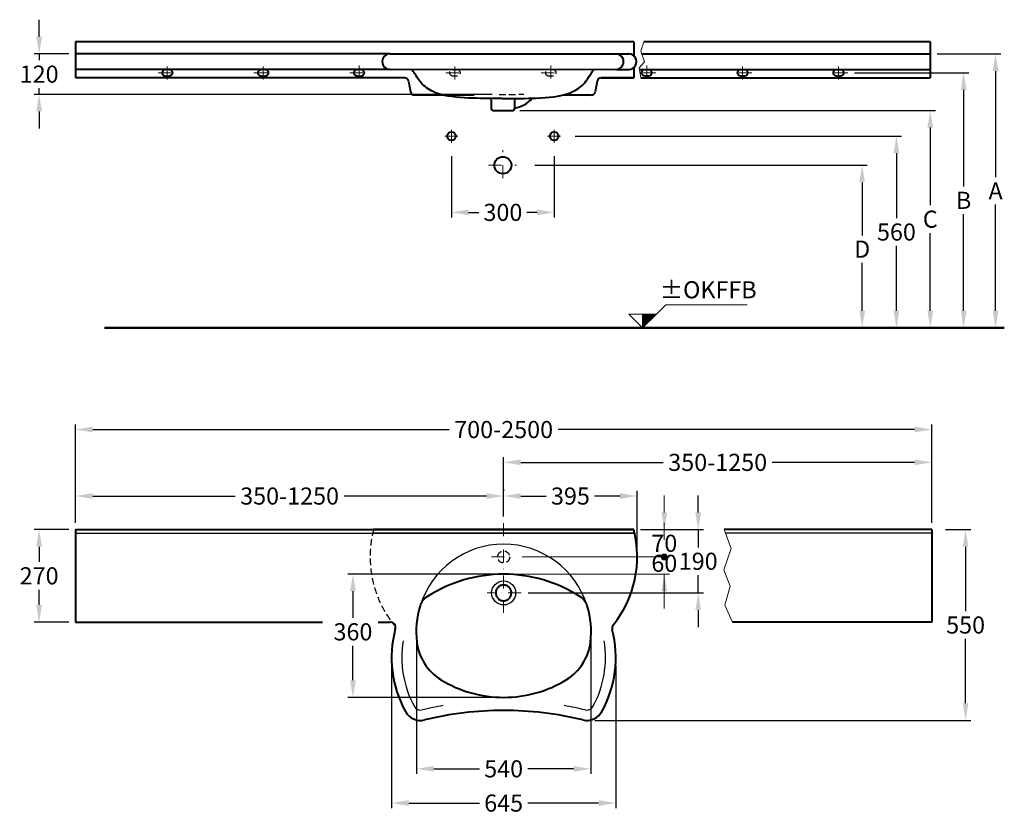
# Model space of a CAD drawing. Extents: x 1865 to 7654, y -1592 to 1259.
# Drawn here: x 1865 to 4740, y -1212 to 1108 of the extents above; entities that cross this region are included whole.
import ezdxf

# ---------------------------------------------------------------- set-up
doc = ezdxf.new("R2010")
doc.units = 0
doc.header["$LTSCALE"] = 3
doc.linetypes.add('STRICHPUNKT', pattern=[25.4, 12.7, -6.35, 0, -6.35])
doc.linetypes.add('VERDECKT', pattern=[9.525, 6.35, -3.175])
doc.layers.get('DEFPOINTS').update_dxf_attribs({"linetype": 'CONTINUOUS'})
for name, color, linetype, lineweight in [('KERA0', 5, 'CONTINUOUS', 40), ('KERA1', 10, 'VERDECKT', 25), ('KERA2', 18, 'STRICHPUNKT', 18), ('KERA3', 160, 'CONTINUOUS', 30), ('KERA4', 1, 'CONTINUOUS', 18), ('KERA5', 252, 'CONTINUOUS', 20), ('KERA7', 22, 'CONTINUOUS', 50)]:
    doc.layers.add(name, color=color, linetype=linetype, lineweight=lineweight)
doc.styles.get("Standard").update_dxf_attribs({"font": 'ARIAL.TTF', "height": 50})
doc.dimstyles.get("Standard").update_dxf_attribs({"dimtxt": 0.18, "dimasz": 0.18, "dimexe": 0.18, "dimexo": 0.0625, "dimgap": 0.09, "dimtad": 0, "dimtih": 1, "dimtoh": 1, "dimdec": 4, "dimzin": 0, "dimdsep": 46, "dimtxsty": 'Standard', "dimcen": 0.09, "dimadec": 0, "dimazin": 0, "dimtfac": 1, "dimtdec": 4, "dimtofl": 0, "dimtmove": 0, "dimatfit": 3, "dimfxl": 0, "dimtolj": 1, "dimtzin": 0, "dimarcsym": 0})

# ---------------------------------------------------------------- blocks, each defined once
blk = doc.blocks.new('*D0')
at = {"layer": 'DEFPOINTS', "color": 0}
for p in [(3305, 843.5), (4523.9, 843.5), (3601.2, 208.5)]:
    blk.add_point(p, dxfattribs=at)
at = {"layer": 'KERA4', "lineweight": -2}
for p, q in [((3325, 843.5), (4538.9, 843.5)), ((4523.9, 793.5), (4523.9, 566.9)), ((4523.9, 258.5), (4523.9, 485.1)), ((3621.2, 208.5), (4538.9, 208.5))]:
    blk.add_line(p, q, dxfattribs=at)
at = {"layer": 'KERA4'}
for points in [[(4515.6, 793.5), (4532.2, 793.5), (4523.9, 843.5)], [(4515.6, 258.5), (4532.2, 258.5), (4523.9, 208.5)]]:
    blk.add_solid(points, dxfattribs=at)
at = {"layer": 'KERA4', "insert": (4523.9, 526), "char_height": 50, "attachment_point": 5}
blk.add_mtext('\\A1;C', dxfattribs=at)
blk = doc.blocks.new('*D1')
at = {"layer": 'DEFPOINTS', "color": 0}
for p in [(3126, 730.3), (3426, 730.3), (3426, 545.9)]:
    blk.add_point(p, dxfattribs=at)
at = {"layer": 'KERA4', "lineweight": -2}
for p, q in [((3126, 710.3), (3126, 530.9)), ((3426, 710.3), (3426, 530.9)), ((3176, 545.9), (3205.8, 545.9)), ((3376, 545.9), (3346.1, 545.9))]:
    blk.add_line(p, q, dxfattribs=at)
at = {"layer": 'KERA4'}
for points in [[(3176, 554.2), (3176, 537.5), (3126, 545.9)], [(3376, 554.2), (3376, 537.5), (3426, 545.9)]]:
    blk.add_solid(points, dxfattribs=at)
at = {"layer": 'KERA4', "insert": (3276, 545.9), "char_height": 50, "attachment_point": 5}
blk.add_mtext('\\A1;300', dxfattribs=at)
blk = doc.blocks.new('*D6')
at = {"layer": 'DEFPOINTS', "color": 0}
for p in [(3023.9, -655.5, 0), (3532.5, -655.5, 0), (3532.5, -1079)]:
    blk.add_point(p, dxfattribs=at)
at = {"layer": 'KERA4', "lineweight": -2}
for p, q in [((3023.9, -675.5), (3023.9, -1094)), ((3532.5, -675.5), (3532.5, -1094)), ((3073.9, -1079), (3208.1, -1079)), ((3482.5, -1079), (3348.4, -1079))]:
    blk.add_line(p, q, dxfattribs=at)
at = {"layer": 'KERA4'}
for points in [[(3073.9, -1070.7), (3073.9, -1087.3), (3023.9, -1079)], [(3482.5, -1070.7), (3482.5, -1087.3), (3532.5, -1079)]]:
    blk.add_solid(points, dxfattribs=at)
at = {"layer": 'KERA4', "insert": (3278.2, -1079), "char_height": 50, "attachment_point": 5}
blk.add_mtext('\\A1;540', dxfattribs=at)
blk = doc.blocks.new('*D4')
at = {"layer": 'DEFPOINTS', "color": 0}
for p in [(2951, -757), (3605.5, -757), (3605.5, -1179)]:
    blk.add_point(p, dxfattribs=at)
at = {"layer": 'KERA4', "lineweight": -2}
for p, q in [((2951, -777), (2951, -1194)), ((3605.5, -777), (3605.5, -1194)), ((3001, -1179), (3207.7, -1179)), ((3555.5, -1179), (3348.8, -1179))]:
    blk.add_line(p, q, dxfattribs=at)
at = {"layer": 'KERA4'}
for points in [[(3001, -1170.7), (3001, -1187.3), (2951, -1179)], [(3555.5, -1170.7), (3555.5, -1187.3), (3605.5, -1179)]]:
    blk.add_solid(points, dxfattribs=at)
at = {"layer": 'KERA4', "insert": (3278.2, -1179), "char_height": 50, "attachment_point": 5}
blk.add_mtext('\\A1;645', dxfattribs=at)
blk = doc.blocks.new('*D3')
at = {"layer": 'DEFPOINTS', "color": 0}
for p in [(3278.2, -510.4, 0), (2838.2, -870.4), (3278.2, -870.4, 0)]:
    blk.add_point(p, dxfattribs=at)
at = {"layer": 'KERA4', "lineweight": -2}
for p, q in [((3258.2, -510.4), (2823.2, -510.4)), ((2838.2, -560.4), (2838.2, -638.4)), ((2838.2, -820.4), (2838.2, -719.5)), ((3258.2, -870.4), (2823.2, -870.4))]:
    blk.add_line(p, q, dxfattribs=at)
at = {"layer": 'KERA4'}
for points in [[(2829.8, -560.4), (2846.5, -560.4), (2838.2, -510.4)], [(2829.8, -820.4), (2846.5, -820.4), (2838.2, -870.4)]]:
    blk.add_solid(points, dxfattribs=at)
at = {"layer": 'KERA4', "insert": (2838.2, -679), "char_height": 50, "attachment_point": 5}
blk.add_mtext('\\A1;360', dxfattribs=at)
blk = doc.blocks.new('*D5')
at = {"layer": 'DEFPOINTS', "color": 0}
for p in [(2028.2, -380.4, 0), (1921.9, -650.4), (2028.2, -650.4, 0)]:
    blk.add_point(p, dxfattribs=at)
at = {"layer": 'KERA4', "lineweight": -2}
for p, q in [((2008.2, -380.4), (1906.9, -380.4)), ((1921.9, -430.4), (1921.9, -474.9)), ((1921.9, -600.4), (1921.9, -555.9)), ((2008.2, -650.4), (1906.9, -650.4))]:
    blk.add_line(p, q, dxfattribs=at)
at = {"layer": 'KERA4'}
for points in [[(1913.5, -430.4), (1930.2, -430.4), (1921.9, -380.4)], [(1913.5, -600.4), (1930.2, -600.4), (1921.9, -650.4)]]:
    blk.add_solid(points, dxfattribs=at)
at = {"layer": 'KERA4', "insert": (1921.9, -515.4), "char_height": 50, "attachment_point": 5}
blk.add_mtext('\\A1;270', dxfattribs=at)
blk = doc.blocks.new('*D7')
at = {"layer": 'DEFPOINTS', "color": 0}
for p in [(3467.5, 768.5), (4425.1, 768.5), (3601.2, 208.5)]:
    blk.add_point(p, dxfattribs=at)
at = {"layer": 'KERA4', "lineweight": -2}
for p, q in [((3487.5, 768.5), (4440.1, 768.5)), ((4425.1, 718.5), (4425.1, 529)), ((4425.1, 258.5), (4425.1, 448)), ((3621.2, 208.5), (4440.1, 208.5))]:
    blk.add_line(p, q, dxfattribs=at)
at = {"layer": 'KERA4'}
for points in [[(4416.8, 718.5), (4433.4, 718.5), (4425.1, 768.5)], [(4416.8, 258.5), (4433.4, 258.5), (4425.1, 208.5)]]:
    blk.add_solid(points, dxfattribs=at)
at = {"layer": 'KERA4', "insert": (4425.1, 488.5), "char_height": 50, "attachment_point": 5}
blk.add_mtext('\\A1;560', dxfattribs=at)
blk = doc.blocks.new('*D8')
at = {"layer": 'DEFPOINTS', "color": 0}
for p in [(3349.4, 683.5), (4325.1, 683.5), (3601.2, 208.5)]:
    blk.add_point(p, dxfattribs=at)
at = {"layer": 'KERA4', "lineweight": -2}
for p, q in [((3369.4, 683.5), (4340.1, 683.5)), ((4325.1, 633.5), (4325.1, 478.6)), ((4325.1, 258.5), (4325.1, 398.6)), ((3621.2, 208.5), (4340.1, 208.5))]:
    blk.add_line(p, q, dxfattribs=at)
at = {"layer": 'KERA4'}
for points in [[(4316.8, 633.5), (4333.4, 633.5), (4325.1, 683.5)], [(4316.8, 258.5), (4333.4, 258.5), (4325.1, 208.5)]]:
    blk.add_solid(points, dxfattribs=at)
at = {"layer": 'KERA4', "insert": (4325.1, 438.6), "char_height": 50, "attachment_point": 5}
blk.add_mtext('\\A1;D', dxfattribs=at)
blk = doc.blocks.new('*D9')
at = {"layer": 'DEFPOINTS', "color": 0}
for p in [(2028.2, 1008.5, 0), (1921.9, 890.5), (3265.1, 890.5)]:
    blk.add_point(p, dxfattribs=at)
at = {"layer": 'KERA4', "lineweight": -2}
for p, q in [((1921.9, 1058.5), (1921.9, 1108.5)), ((2008.2, 1008.5), (1906.9, 1008.5)), ((1921.9, 1008.5), (1921.9, 990)), ((1921.9, 890.5), (1921.9, 909)), ((3245.1, 890.5), (1906.9, 890.5)), ((1921.9, 840.5), (1921.9, 790.5))]:
    blk.add_line(p, q, dxfattribs=at)
at = {"layer": 'KERA4'}
for points in [[(1913.5, 1058.5), (1930.2, 1058.5), (1921.9, 1008.5)], [(1913.5, 840.5), (1930.2, 840.5), (1921.9, 890.5)]]:
    blk.add_solid(points, dxfattribs=at)
at = {"layer": 'KERA4', "insert": (1921.9, 949.5), "char_height": 50, "attachment_point": 5}
blk.add_mtext('\\A1;120', dxfattribs=at)
blk = doc.blocks.new('*D13')
at = {"layer": 'DEFPOINTS', "color": 0}
for p in [(4523.7, 1008.5), (4605.4, 208.5), (4714.7, 208.5)]:
    blk.add_point(p, dxfattribs=at)
at = {"layer": 'KERA4', "lineweight": -2}
for p, q in [((4543.7, 1008.5), (4729.7, 1008.5)), ((4714.7, 958.5), (4714.7, 648.5)), ((4714.7, 258.5), (4714.7, 568.5)), ((4625.4, 208.5), (4729.7, 208.5))]:
    blk.add_line(p, q, dxfattribs=at)
at = {"layer": 'KERA4'}
for points in [[(4706.3, 958.5), (4723, 958.5), (4714.7, 1008.5)], [(4706.3, 258.5), (4723, 258.5), (4714.7, 208.5)]]:
    blk.add_solid(points, dxfattribs=at)
at = {"layer": 'KERA4', "insert": (4714.7, 608.5), "char_height": 50, "attachment_point": 5}
blk.add_mtext('\\A1;A', dxfattribs=at)
blk = doc.blocks.new('*D14')
at = {"layer": 'DEFPOINTS', "color": 0}
for p in [(4548.2, -380.4), (3524.4, -937.6, 0), (4627.1, -937.6)]:
    blk.add_point(p, dxfattribs=at)
at = {"layer": 'KERA4', "lineweight": -2}
for p, q in [((4568.2, -380.4), (4642.1, -380.4)), ((4627.1, -430.4), (4627.1, -618.5)), ((4627.1, -887.6), (4627.1, -699.5)), ((3544.4, -937.6), (4642.1, -937.6))]:
    blk.add_line(p, q, dxfattribs=at)
at = {"layer": 'KERA4'}
for points in [[(4618.7, -430.4), (4635.4, -430.4), (4627.1, -380.4)], [(4618.7, -887.6), (4635.4, -887.6), (4627.1, -937.6)]]:
    blk.add_solid(points, dxfattribs=at)
at = {"layer": 'KERA4', "insert": (4627.1, -659), "char_height": 50, "attachment_point": 5}
blk.add_mtext('\\A1;550', dxfattribs=at)
blk = doc.blocks.new('*D15')
at = {"layer": 'DEFPOINTS', "color": 0}
for p in [(2028.2, -282.4), (2028.2, -362), (3278.2, -362, 0)]:
    blk.add_point(p, dxfattribs=at)
at = {"layer": 'KERA4', "lineweight": -2}
for p, q in [((2028.2, -342), (2028.2, -267.4)), ((2078.2, -282.4), (2493.8, -282.4)), ((3228.2, -282.4), (2812.7, -282.4)), ((3278.2, -342), (3278.2, -267.4))]:
    blk.add_line(p, q, dxfattribs=at)
at = {"layer": 'KERA4'}
for points in [[(2078.2, -274.1), (2078.2, -290.7), (2028.2, -282.4)], [(3228.2, -274.1), (3228.2, -290.7), (3278.2, -282.4)]]:
    blk.add_solid(points, dxfattribs=at)
at = {"layer": 'KERA4', "insert": (2653.2, -282.4), "char_height": 50, "attachment_point": 5}
blk.add_mtext('\\A1;350-1250', dxfattribs=at)
blk = doc.blocks.new('*D16')
at = {"layer": 'DEFPOINTS', "color": 0}
for p in [(3278.2, -282.4), (3278.2, -282.4), (3668.3, -460.4)]:
    blk.add_point(p, dxfattribs=at)
at = {"layer": 'KERA4', "lineweight": -2}
for p, q in [((3278.2, -262.4), (3278.2, -267.4)), ((3328.2, -282.4), (3402.8, -282.4)), ((3618.3, -282.4), (3543.7, -282.4)), ((3668.3, -440.4), (3668.3, -267.4))]:
    blk.add_line(p, q, dxfattribs=at)
at = {"layer": 'KERA4'}
for points in [[(3328.2, -274.1), (3328.2, -290.7), (3278.2, -282.4)], [(3618.3, -274.1), (3618.3, -290.7), (3668.3, -282.4)]]:
    blk.add_solid(points, dxfattribs=at)
at = {"layer": 'KERA4', "insert": (3473.2, -282.4), "char_height": 50, "attachment_point": 5}
blk.add_mtext('\\A1;395', dxfattribs=at)
blk = doc.blocks.new('*D17')
at = {"layer": 'DEFPOINTS', "color": 0}
for p in [(4528.2, -184.1), (3278.2, -362, 0), (4528.2, -380.4, 0)]:
    blk.add_point(p, dxfattribs=at)
at = {"layer": 'KERA4', "lineweight": -2}
for p, q in [((3278.2, -342), (3278.2, -169.1)), ((4528.2, -360.4), (4528.2, -169.1)), ((3328.2, -184.1), (3743.8, -184.1)), ((4478.2, -184.1), (4062.7, -184.1))]:
    blk.add_line(p, q, dxfattribs=at)
at = {"layer": 'KERA4'}
for points in [[(3328.2, -175.7), (3328.2, -192.4), (3278.2, -184.1)], [(4478.2, -175.7), (4478.2, -192.4), (4528.2, -184.1)]]:
    blk.add_solid(points, dxfattribs=at)
at = {"layer": 'KERA4', "insert": (3903.2, -184.1), "char_height": 50, "attachment_point": 5}
blk.add_mtext('\\A1;350-1250', dxfattribs=at)
blk = doc.blocks.new('*D18')
at = {"layer": 'DEFPOINTS', "color": 0}
for p in [(4528.2, -88.3), (2028.2, -380.4), (4528.2, -380.4, 0)]:
    blk.add_point(p, dxfattribs=at)
at = {"layer": 'KERA4', "lineweight": -2}
for p, q in [((2028.2, -360.4), (2028.2, -73.3)), ((4528.2, -360.4), (4528.2, -73.3)), ((2078.2, -88.3), (3118.9, -88.3)), ((4478.2, -88.3), (3437.5, -88.3))]:
    blk.add_line(p, q, dxfattribs=at)
at = {"layer": 'KERA4'}
for points in [[(2078.2, -79.9), (2078.2, -96.6), (2028.2, -88.3)], [(4478.2, -79.9), (4478.2, -96.6), (4528.2, -88.3)]]:
    blk.add_solid(points, dxfattribs=at)
at = {"layer": 'KERA4', "insert": (3278.2, -88.3), "char_height": 50, "attachment_point": 5}
blk.add_mtext('\\A1;700-2500', dxfattribs=at)
blk = doc.blocks.new('*D19')
at = {"layer": 'DEFPOINTS', "color": 0}
for p in [(3658.2, -380.4, 0), (3329.8, -565.4, 0), (3846.3, -565.4)]:
    blk.add_point(p, dxfattribs=at)
at = {"layer": 'KERA4', "lineweight": -2}
for p, q in [((3846.3, -330.4), (3846.3, -280.4)), ((3678.2, -380.4), (3861.3, -380.4)), ((3846.3, -380.4), (3846.3, -432.4)), ((3846.3, -565.4), (3846.3, -513.4)), ((3349.8, -565.4), (3861.3, -565.4)), ((3846.3, -615.4), (3846.3, -665.4))]:
    blk.add_line(p, q, dxfattribs=at)
at = {"layer": 'KERA4'}
for points in [[(3838, -330.4), (3854.7, -330.4), (3846.3, -380.4)], [(3838, -615.4), (3854.7, -615.4), (3846.3, -565.4)]]:
    blk.add_solid(points, dxfattribs=at)
at = {"layer": 'KERA4', "insert": (3846.3, -472.9), "char_height": 50, "attachment_point": 5}
blk.add_mtext('\\A1;190', dxfattribs=at)
blk = doc.blocks.new('*D20')
at = {"layer": 'DEFPOINTS', "color": 0}
for p in [(4282.8, 953.5), (4523.9, 208.5), (4621.4, 208.5)]:
    blk.add_point(p, dxfattribs=at)
at = {"layer": 'KERA4', "lineweight": -2}
for p, q in [((4302.8, 953.5), (4636.4, 953.5)), ((4621.4, 903.5), (4621.4, 621)), ((4621.4, 258.5), (4621.4, 541)), ((4543.9, 208.5), (4636.4, 208.5))]:
    blk.add_line(p, q, dxfattribs=at)
at = {"layer": 'KERA4'}
for points in [[(4613.1, 903.5), (4629.8, 903.5), (4621.4, 953.5)], [(4613.1, 258.5), (4629.8, 258.5), (4621.4, 208.5)]]:
    blk.add_solid(points, dxfattribs=at)
at = {"layer": 'KERA4', "insert": (4621.4, 581), "char_height": 50, "attachment_point": 5}
blk.add_mtext('\\A1;B', dxfattribs=at)
blk = doc.blocks.new('+-0')
at = {"layer": 'KERA4'}
for p, q in [((2779.5, 98.7), (2807.3, 126.4)), ((2807.3, 126.4), (3044.6, 126.4)), ((2699.3, 98.7), (2739.4, 58.5)), ((2739.4, 98.7), (2699.3, 98.7)), ((2739.4, 86.8), (2751.2, 98.7)), ((2739.4, 87.1), (2751, 98.7)), ((2739.4, 87.4), (2750.7, 98.7)), ((2739.4, 87.7), (2750.4, 98.7)), ((2739.4, 88), (2750.1, 98.7)), ((2739.4, 79.2), (2758.9, 98.7)), ((2739.4, 79.5), (2758.6, 98.7)), ((2739.4, 79.7), (2758.3, 98.7)), ((2739.4, 80.9), (2757.2, 98.7)), ((2739.4, 81.2), (2756.9, 98.7)), ((2739.4, 81.4), (2756.6, 98.7)), ((2739.4, 81.7), (2756.3, 98.7)), ((2739.4, 82), (2756.1, 98.7)), ((2739.4, 82.3), (2755.8, 98.7)), ((2739.4, 82.6), (2755.5, 98.7)), ((2739.4, 82.9), (2755.2, 98.7)), ((2739.4, 83.1), (2754.9, 98.7)), ((2739.4, 83.4), (2754.6, 98.7)), ((2739.4, 83.7), (2754.4, 98.7)), ((2739.4, 84), (2754.1, 98.7)), ((2739.4, 84.3), (2753.8, 98.7)), ((2739.4, 84.6), (2753.5, 98.7)), ((2739.4, 80), (2758, 98.7)), ((2739.4, 80.3), (2757.7, 98.7)), ((2739.4, 80.6), (2757.5, 98.7)), ((2739.4, 84.8), (2753.2, 98.7)), ((2739.4, 85.1), (2752.9, 98.7)), ((2739.4, 85.4), (2752.7, 98.7)), ((2739.4, 85.7), (2752.4, 98.7)), ((2739.4, 86), (2752.1, 98.7)), ((2739.4, 86.3), (2751.8, 98.7)), ((2739.4, 86.5), (2751.5, 98.7)), ((2739.4, 88.2), (2749.8, 98.7)), ((2739.4, 88.5), (2749.5, 98.7)), ((2739.4, 88.8), (2749.3, 98.7)), ((2739.4, 89.1), (2749, 98.7)), ((2739.4, 89.4), (2748.7, 98.7)), ((2739.4, 89.6), (2748.4, 98.7)), ((2739.4, 89.9), (2748.1, 98.7)), ((2739.4, 90.2), (2747.8, 98.7)), ((2739.4, 90.5), (2747.6, 98.7)), ((2739.4, 90.8), (2747.3, 98.7)), ((2739.4, 91.1), (2747, 98.7)), ((2739.4, 91.3), (2746.7, 98.7)), ((2739.4, 91.6), (2746.4, 98.7)), ((2739.4, 91.9), (2746.2, 98.7)), ((2739.4, 92.2), (2745.9, 98.7)), ((2739.4, 92.5), (2745.6, 98.7)), ((2739.4, 92.8), (2745.3, 98.7)), ((2739.4, 93), (2745, 98.7)), ((2739.4, 93.3), (2744.7, 98.7)), ((2739.4, 93.6), (2744.5, 98.7)), ((2739.4, 93.9), (2744.2, 98.7)), ((2739.4, 94.2), (2743.9, 98.7)), ((2739.4, 94.5), (2743.6, 98.7)), ((2739.4, 94.7), (2743.3, 98.7)), ((2739.4, 95), (2743, 98.7)), ((2739.4, 95.3), (2742.8, 98.7)), ((2739.4, 95.6), (2742.5, 98.7)), ((2739.4, 95.9), (2742.2, 98.7)), ((2739.4, 75.8), (2762.3, 98.7)), ((2739.4, 76.1), (2762, 98.7)), ((2739.4, 76.4), (2761.7, 98.7)), ((2739.4, 76.6), (2761.4, 98.7)), ((2739.4, 76.9), (2761.1, 98.7)), ((2739.4, 77.2), (2760.9, 98.7)), ((2739.4, 77.5), (2760.6, 98.7)), ((2739.4, 77.8), (2760.3, 98.7)), ((2739.4, 78.1), (2760, 98.7)), ((2739.4, 78.3), (2759.7, 98.7)), ((2739.4, 78.6), (2759.4, 98.7)), ((2739.4, 78.9), (2759.2, 98.7)), ((2739.4, 70.7), (2767.4, 98.7)), ((2739.4, 71), (2767.1, 98.7)), ((2739.4, 71.3), (2766.8, 98.7)), ((2739.4, 71.5), (2766.5, 98.7)), ((2739.4, 71.8), (2766.2, 98.7)), ((2739.4, 72.1), (2766, 98.7)), ((2739.4, 72.4), (2765.7, 98.7)), ((2739.4, 72.7), (2765.4, 98.7)), ((2739.4, 73), (2765.1, 98.7)), ((2739.4, 73.2), (2764.8, 98.7)), ((2739.4, 73.5), (2764.5, 98.7)), ((2739.4, 73.8), (2764.3, 98.7)), ((2739.4, 74.1), (2764, 98.7)), ((2739.4, 74.4), (2763.7, 98.7)), ((2739.4, 74.7), (2763.4, 98.7)), ((2739.4, 74.9), (2763.1, 98.7)), ((2739.4, 75.2), (2762.8, 98.7)), ((2739.4, 75.5), (2762.6, 98.7)), ((2739.4, 70.4), (2767.6, 98.7)), ((2739.4, 70.1), (2767.9, 98.7)), ((2739.4, 69.8), (2768.2, 98.7)), ((2739.4, 69.6), (2768.5, 98.7)), ((2739.4, 69.3), (2768.8, 98.7)), ((2739.4, 69), (2769.1, 98.7)), ((2739.4, 68.7), (2769.3, 98.7)), ((2739.4, 68.4), (2769.6, 98.7)), ((2739.4, 58.5), (2739.4, 98.7)), ((2739.4, 58.8), (2779.2, 98.7)), ((2739.4, 59.1), (2779, 98.7)), ((2739.4, 59.4), (2778.7, 98.7)), ((2739.4, 59.7), (2778.4, 98.7)), ((2739.4, 59.9), (2778.1, 98.7)), ((2739.4, 60.2), (2777.8, 98.7)), ((2739.4, 60.5), (2777.5, 98.7)), ((2739.4, 60.8), (2777.3, 98.7)), ((2739.4, 61.1), (2777, 98.7)), ((2739.4, 61.4), (2776.7, 98.7)), ((2739.4, 61.6), (2776.4, 98.7)), ((2739.4, 61.9), (2776.1, 98.7)), ((2739.4, 62.2), (2775.9, 98.7)), ((2739.4, 62.5), (2775.6, 98.7)), ((2739.4, 62.8), (2775.3, 98.7)), ((2739.4, 63.1), (2775, 98.7)), ((2739.4, 63.3), (2774.7, 98.7)), ((2739.4, 63.6), (2774.4, 98.7)), ((2739.4, 63.9), (2774.2, 98.7)), ((2739.4, 64.2), (2773.9, 98.7)), ((2739.4, 64.5), (2773.6, 98.7)), ((2739.4, 64.8), (2773.3, 98.7)), ((2739.4, 58.5), (2739.4, 98.7)), ((2779.5, 98.7), (2739.4, 58.5)), ((2739.4, 68.2), (2769.9, 98.7)), ((2739.4, 67.9), (2770.2, 98.7)), ((2739.4, 67.6), (2770.5, 98.7)), ((2739.4, 67.3), (2770.8, 98.7)), ((2739.4, 65), (2773, 98.7)), ((2739.4, 66.2), (2771.9, 98.7)), ((2739.4, 65.3), (2772.7, 98.7)), ((2739.4, 67), (2771, 98.7)), ((2739.4, 66.7), (2771.3, 98.7)), ((2739.4, 66.5), (2771.6, 98.7)), ((2739.4, 65.6), (2772.5, 98.7)), ((2739.4, 65.9), (2772.2, 98.7)), ((2739.4, 98.7), (2779.5, 98.7)), ((2739.4, 96.2), (2741.9, 98.7)), ((2739.4, 96.4), (2741.6, 98.7)), ((2739.4, 96.7), (2741.3, 98.7)), ((2739.4, 97), (2741.1, 98.7)), ((2739.4, 97.3), (2740.8, 98.7)), ((2739.4, 97.6), (2740.5, 98.7)), ((2739.4, 97.9), (2740.2, 98.7)), ((2739.4, 98.1), (2739.9, 98.7)), ((2739.4, 98.4), (2739.6, 98.7)), ((2739.4, 58.8, -84.4), (2739.4, 58.8, 88.3))]:
    blk.add_line(p, q, dxfattribs=at)
at = {"layer": 'KERA4', "insert": (2930.8, 163.5), "char_height": 50, "attachment_point": 5}
blk.add_mtext('±OKFFB', dxfattribs=at)

msp = doc.modelspace()

# ---------------------------------------------------------------- hatches: boundary and pattern name
at = {"layer": 'KERA4'}
h = msp.add_hatch(color=256, dxfattribs=at)
edge = h.paths.add_edge_path()
edge.add_arc((3747.3, -460.4), 8.51, 0, 360)

# ---------------------------------------------------------------- linework, layer by layer
at = {"layer": 'DEFPOINTS', "color": 0, "linetype": 'ByBlock'}
for p in [(3658.2, -380.4, 0), (3311.9, -460.4, 0), (3311.9, -460.4, 0)]:
    msp.add_point(p, dxfattribs=at)
at = {"layer": 'KERA0'}
for p, q in [((2028.2, 1043.5, 0), (2028.2, 938.5, 0)), ((3658.2, 1043.5), (2028.2, 1043.5, 0)), ((3658.2, 1043.5), (3658.2, 1003.3)), ((4523.7, 1043.5), (3687.9, 1043.5)), ((4523.7, 1043.5), (4523.7, 938.5)), ((2946.4, 1008.5), (2028.2, 1008.5, 0)), ((2946.4, 1008.5), (3643.4, 1008.5)), ((3605.5, 1008.5), (3644.4, 1008.5)), ((3681.7, 1008.5), (4523.7, 1008.5)), ((2946.4, 963.5), (2028.2, 963.5, 0)), ((2946.4, 963.7), (3643.4, 963.5)), ((3011.9, 960.9, 0), (3009.6, 963.7, 0)), ((3014.3, 957.6, 0), (3011.9, 960.9, 0)), ((3016.7, 954, 0), (3014.3, 957.6, 0)), ((3019.2, 950, 0), (3016.7, 954, 0)), ((3022.4, 945, 0), (3019.2, 950, 0)), ((3131, 963.5), (3141, 963.5)), ((3529.1, 944.4, 0), (3533.8, 951.7, 0)), ((3533.8, 951.7, 0), (3535.9, 955.1, 0)), ((3535.9, 955.1, 0), (3538, 958.2, 0)), ((3538, 958.2, 0), (3540.1, 961, 0)), ((3540.1, 961, 0), (3542.1, 963.5, 0)), ((3605.5, 963.5), (3644.4, 963.5)), ((3658.2, 968.7), (3658.2, 938.5)), ((3674.9, 963.5), (4523.7, 963.5)), ((2988.8, 938.5), (2028.2, 938.5, 0)), ((2291, 943.5), (2301, 943.5)), ((2571, 943.5), (2581, 943.5)), ((2851, 943.5), (2861, 943.5)), ((3000.6, 928.7), (3006.3, 898.3)), ((3025.9, 939.6, 0), (3022.4, 945, 0)), ((3029.5, 934.2, 0), (3025.9, 939.6, 0)), ((3033.5, 928.8, 0), (3029.5, 934.2, 0)), ((3037, 924.6, 0), (3033.5, 928.8, 0)), ((3040.6, 920.5, 0), (3037, 924.6, 0)), ((3044.6, 916.6, 0), (3040.6, 920.5, 0)), ((3507.3, 916.6, 0), (3511.2, 920.4, 0)), ((3511.2, 920.4, 0), (3514.9, 924.5, 0)), ((3514.9, 924.5, 0), (3518.3, 928.7, 0)), ((3518.3, 928.7, 0), (3524, 936.6)), ((3524, 936.6), (3529.1, 944.4, 0)), ((3551.4, 928.7), (3545.6, 898.3)), ((3658.2, 938.5), (3563.2, 938.5)), ((3563.2, 938.5), (3658.2, 938.5)), ((3678.9, 938.5), (4523.7, 938.5)), ((3701, 943.5), (3691, 943.5)), ((3981, 943.5), (3971, 943.5)), ((4261, 943.5), (4251, 943.5)), ((3048.8, 913, 0), (3044.6, 916.6, 0)), ((3053.3, 909.6, 0), (3048.8, 913, 0)), ((3057.4, 907, 0), (3053.3, 909.6, 0)), ((3062.3, 903.7, 0), (3057.4, 907, 0)), ((3067.6, 900.7, 0), (3062.3, 903.7, 0)), ((3073.1, 897.9, 0), (3067.6, 900.7, 0)), ((3078.9, 895.4, 0), (3073.1, 897.9, 0)), ((3085.1, 893.1, 0), (3078.9, 895.4, 0)), ((3091.7, 891, 0), (3085.1, 893.1, 0)), ((3459.7, 890.9, 0), (3466.4, 893, 0)), ((3466.4, 893, 0), (3472.7, 895.3, 0)), ((3472.7, 895.3, 0), (3478.6, 897.8, 0)), ((3478.6, 897.8, 0), (3484.2, 900.6, 0)), ((3484.2, 900.6, 0), (3489.5, 903.7, 0)), ((3489.5, 903.7, 0), (3494.5, 907, 0)), ((3494.5, 907, 0), (3498.6, 909.6, 0)), ((3498.6, 909.6, 0), (3503.1, 913, 0)), ((3503.1, 913, 0), (3507.3, 916.6, 0)), ((3192.6, 888.5), (3018.1, 888.5)), ((3098.6, 889.1, 0), (3091.7, 891, 0)), ((3105.8, 887.4, 0), (3098.6, 889.1, 0)), ((3116, 885.5, 0), (3105.8, 887.4, 0)), ((3126.8, 883.8, 0), (3116, 885.5, 0)), ((3138.3, 882.4, 0), (3126.8, 883.8, 0)), ((3150.5, 881.3, 0), (3138.3, 882.4, 0)), ((3163.3, 880.4, 0), (3150.5, 881.3, 0)), ((3176.9, 879.7, 0), (3163.3, 880.4, 0)), ((3187.5, 879.3, 0), (3176.9, 879.7, 0)), ((3198.6, 879, 0), (3187.5, 879.3, 0)), ((3210, 878.8, 0), (3198.6, 879, 0)), ((3221.9, 878.6, 0), (3210, 878.8, 0)), ((3234.2, 878.5, 0), (3221.9, 878.6, 0)), ((3246.9, 878.5, 0), (3234.2, 878.5, 0)), ((3242, 873.5), (3242, 848.5)), ((3260.1, 878.5, 0), (3246.9, 878.5, 0)), ((3273.7, 878.5, 0), (3260.1, 878.5, 0)), ((3273.7, 878.5, 0), (3287.6, 878.5, 0)), ((3287.6, 878.5, 0), (3301.1, 878.5, 0)), ((3301.1, 878.5, 0), (3314.2, 878.5, 0)), ((3310, 873.5), (3310, 848.5)), ((3314.2, 878.5, 0), (3326.7, 878.6, 0)), ((3326.7, 878.6, 0), (3338.9, 878.7, 0)), ((3338.9, 878.7, 0), (3350.6, 879, 0)), ((3350.6, 879, 0), (3361.9, 879.2, 0)), ((3361.9, 879.2, 0), (3372.8, 879.6, 0)), ((3372.8, 879.6, 0), (3386.6, 880.3, 0)), ((3386.6, 880.3, 0), (3399.8, 881.2, 0)), ((3399.8, 881.2, 0), (3412.2, 882.3, 0)), ((3412.2, 882.3, 0), (3423.9, 883.6, 0)), ((3423.9, 883.6, 0), (3435, 885.3, 0)), ((3435, 885.3, 0), (3445.4, 887.3, 0)), ((3445.4, 887.3, 0), (3452.7, 889, 0)), ((3533.8, 888.5), (3450.7, 888.5)), ((3452.7, 889, 0), (3459.7, 890.9, 0)), ((3247, 843.5), (3305, 843.5)), ((2028.2, -380.4), (3658.2, -380.4, 0)), ((2028.2, -380.4), (2028.2, -650.4)), ((3658.2, -380.4, 0), (2898.2, -380.4, 0)), ((4528.2, -380.4, 0), (3922.5, -380.4, 0)), ((4528.2, -380.4, 0), (4528.2, -650.4, 0)), ((3267.2, -545.1, 0), (3265.3, -546.3, 0)), ((3269.3, -544.1, 0), (3267.2, -545.1, 0)), ((3271.4, -543.4, 0), (3269.3, -544.1, 0)), ((3273.6, -542.8, 0), (3271.4, -543.4, 0)), ((3275.8, -542.5, 0), (3273.6, -542.8, 0)), ((3278.1, -542.4, 0), (3275.8, -542.5, 0)), ((3280.3, -542.5, 0), (3278.1, -542.4, 0)), ((3282.5, -542.8, 0), (3280.3, -542.5, 0)), ((3284.7, -543.4, 0), (3282.5, -542.8, 0)), ((3286.9, -544.1, 0), (3284.7, -543.4, 0)), ((3288.9, -545.1, 0), (3286.9, -544.1, 0)), ((3290.8, -546.3, 0), (3288.9, -545.1, 0)), ((3255.2, -563.1, 0), (3255.1, -565.4, 0)), ((3255.1, -565.4, 0), (3255.2, -567.6, 0)), ((3255.5, -560.9, 0), (3255.2, -563.1, 0)), ((3255.2, -567.6, 0), (3255.5, -569.9, 0)), ((3256, -558.7, 0), (3255.5, -560.9, 0)), ((3255.5, -569.9, 0), (3256, -572.1, 0)), ((3256.8, -556.6, 0), (3256, -558.7, 0)), ((3256, -572.1, 0), (3256.8, -574.2, 0)), ((3257.8, -554.6, 0), (3256.8, -556.6, 0)), ((3256.8, -574.2, 0), (3257.8, -576.2, 0)), ((3258.9, -552.6, 0), (3257.8, -554.6, 0)), ((3260.3, -550.8, 0), (3258.9, -552.6, 0)), ((3261.8, -549.1, 0), (3260.3, -550.8, 0)), ((3263.5, -547.6, 0), (3261.8, -549.1, 0)), ((3265.3, -546.3, 0), (3263.5, -547.6, 0)), ((3292.6, -547.6, 0), (3290.8, -546.3, 0)), ((3294.3, -549.1, 0), (3292.6, -547.6, 0)), ((3295.8, -550.8, 0), (3294.3, -549.1, 0)), ((3297.2, -552.6, 0), (3295.8, -550.8, 0)), ((3298.3, -554.6, 0), (3297.2, -552.6, 0)), ((3299.3, -556.6, 0), (3298.3, -554.6, 0)), ((3298.3, -576.2, 0), (3299.3, -574.2, 0)), ((3300, -558.5, 0), (3299.3, -556.6, 0)), ((3299.3, -574.2, 0), (3300, -572.3, 0)), ((3300.5, -560.4, 0), (3300, -558.5, 0)), ((3300, -572.3, 0), (3300.5, -570.4, 0)), ((3300.9, -562.4, 0), (3300.5, -560.4, 0)), ((3300.5, -570.4, 0), (3300.9, -568.4, 0)), ((3301.1, -565.4, 0), (3300.9, -562.4, 0)), ((3300.9, -568.4, 0), (3301.1, -565.4, 0)), ((3301.1, -565.4, 0), (3301.1, -565.4, 0)), ((3257.8, -576.2, 0), (3258.9, -578.2, 0)), ((3258.9, -578.2, 0), (3260.3, -580, 0)), ((3260.3, -580, 0), (3261.8, -581.7, 0)), ((3261.8, -581.7, 0), (3263.5, -583.2, 0)), ((3263.5, -583.2, 0), (3265.3, -584.5, 0)), ((3265.3, -584.5, 0), (3267.2, -585.7, 0)), ((3267.2, -585.7, 0), (3269.3, -586.6, 0)), ((3269.3, -586.6, 0), (3271.4, -587.4, 0)), ((3271.4, -587.4, 0), (3273.6, -587.9, 0)), ((3273.6, -587.9, 0), (3275.8, -588.3, 0)), ((3275.8, -588.3, 0), (3278.1, -588.4, 0)), ((3278.1, -588.4, 0), (3280.3, -588.3, 0)), ((3280.3, -588.3, 0), (3282.5, -587.9, 0)), ((3282.5, -587.9, 0), (3284.7, -587.4, 0)), ((3284.7, -587.4, 0), (3286.9, -586.6, 0)), ((3286.9, -586.6, 0), (3288.9, -585.7, 0)), ((3288.9, -585.7, 0), (3290.8, -584.5, 0)), ((3290.8, -584.5, 0), (3292.6, -583.2, 0)), ((3292.6, -583.2, 0), (3294.3, -581.7, 0)), ((3294.3, -581.7, 0), (3295.8, -580, 0)), ((3295.8, -580, 0), (3297.2, -578.2, 0)), ((3297.2, -578.2, 0), (3298.3, -576.2, 0)), ((2028.2, -650.4), (2749.4, -650.4, 0)), ((2911.8, -650.4, 0), (2946.4, -650.4, 0)), ((4528.2, -650.4, 0), (3946, -650.4, 0))]:
    msp.add_line(p, q, dxfattribs=at)
for centre, radius in [((3126, 768.5), 12.5), ((3426, 768.5), 12.5), ((3276, 683.5), 25)]:
    msp.add_circle(centre, radius, dxfattribs=at)
for centre, radius, start, end in [((2945.9, 986), 22.5, 88.6873, 271.3127), ((3606, 986), 22.5, 268.6873, 91.3127), ((3643.9, 986), 22.5, 268.6873, 91.3127), ((2988.8, 926.5), 12, 10.742, 90), ((3563.2, 926.5), 12, 90, 169.258), ((3018.1, 900.5), 12, 190.742, 270), ((3533.8, 900.5), 12, 270, 349.258), ((3296.5, 935), 85.9, 278.9995, 319.5237), ((3247, 848.5), 5, 180, 270), ((3305, 848.5), 5, 270, 0), ((3349, -459.8, 0), 319.2, 321.3444, 14.4008), ((3281.8, -936.4, 0), 426, 90.4818, 122.1056), ((3274.7, -936.4, 0), 426, 57.8944, 89.5182), ((3278.2, -678.3, 0), 255.3, 162.896, 186.8798), ((3082, -617.9, 0), 50, 122.1056, 162.896), ((3474.5, -617.9, 0), 50, 17.104, 57.8944), ((3278.2, -678.3, 0), 255.3, 353.1202, 17.104), ((2946.4, -666.4, 0), 16, 345.1706, 90), ((3610.8, -669.2, 0), 16, 141.3444, 194.3482), ((3278.2, -754.3, 0), 327.3, 165.1706, 208.7703), ((3278.2, -754.3, 0), 327.3, 331.2297, 14.3482), ((3173.7, -690.9, 0), 150, 186.8798, 238.4777), ((3382.8, -690.9, 0), 150, 301.5223, 353.1202), ((3278.2, -520.4, 0), 350, 238.4777, 270), ((3278.2, -520.4, 0), 350, 270, 301.5223), ((3035.2, -887.7, 0), 50, 208.7703, 283.7586), ((3278.2, -1880.4, 0), 972, 90, 103.7586), ((3278.2, -1880.4, 0), 972, 76.2414, 90), ((3521.3, -887.7, 0), 50, 256.2414, 331.2297)]:
    msp.add_arc(centre, radius, start, end, dxfattribs=at)
at = {"layer": 'KERA0', "extrusion": (0, 0, -1)}
for centre, start, end in [((-2291, 953.5), 270, 90), ((-2301, 953.5), 90, 270), ((-2571, 953.5), 270, 90), ((-2581, 953.5), 90, 270), ((-2851, 953.5), 270, 90), ((-2861, 953.5), 90, 270), ((-3691, 953.5), 270, 90), ((-3701, 953.5), 90, 270), ((-3971, 953.5), 270, 90), ((-3981, 953.5), 90, 270), ((-4251, 953.5), 270, 90), ((-4261, 953.5), 90, 270)]:
    msp.add_arc(centre, 10, start, end, dxfattribs=at)
at = {"layer": 'KERA1'}
for p, q in [((3141, 943.5), (3131, 943.5)), ((3421, 943.5), (3411, 943.5))]:
    msp.add_line(p, q, dxfattribs=at)
msp.add_circle((3278.2, -460.4, 0), 17.5, dxfattribs=at)
at = {"layer": 'KERA1', "extrusion": (0, 0, -1)}
for centre, start, end in [((-3131, 953.5), 270, 90), ((-3141, 953.5), 90, 270), ((-3411, 953.5), 270, 90), ((-3421, 953.5), 90, 270)]:
    msp.add_arc(centre, 10, start, end, dxfattribs=at)
at = {"layer": 'KERA1'}
for centre, radius, start, end in [((3290.8, 3193.8), 2303.4, 269.3611, 271.1517), ((3207.4, -459.8, 0), 319.2, 165.5992, 218.6556)]:
    msp.add_arc(centre, radius, start, end, dxfattribs=at)
at = {"layer": 'KERA2'}
for p, q in [((2269.2, 953.5), (2322.4, 953.5)), ((2296, 972.1), (2296, 932.4)), ((2549.2, 953.5), (2602.4, 953.5)), ((2576, 972.1), (2576, 932.4)), ((2829.2, 953.5), (2882.4, 953.5)), ((2856, 974.4), (2856, 932.4)), ((3109.2, 953.5), (3162.4, 953.5)), ((3136, 972.1), (3136, 932.4)), ((3387.3, 953.5), (3443.5, 953.5)), ((3416, 974.4), (3416, 932.4)), ((3722.8, 953.5), (3669.5, 953.5)), ((3696, 974.4), (3696, 932.4)), ((4002.8, 953.5), (3949.5, 953.5)), ((3976, 972.1), (3976, 932.4)), ((4282.8, 953.5), (4229.5, 953.5)), ((4256, 972.1), (4256, 932.4)), ((3126, 748.5), (3126, 788.5)), ((3426, 748.5), (3426, 788.5)), ((3106, 768.5), (3146, 768.5)), ((3406, 768.5), (3446, 768.5)), ((3276, 645.3), (3276, 727.2)), ((3276, 698.5, 0.2), (3276, 698.5, 0.2)), ((3234.3, 683.5), (3315.4, 683.5)), ((3278.2, -362, 0), (3278.2, -623.6, 0)), ((3243, -460.4, 0), (3311.9, -460.4, 0)), ((3329.8, -565.4, 0), (3230.5, -565.4, 0))]:
    msp.add_line(p, q, dxfattribs=at)
at = {"layer": 'KERA3'}
for p, q in [((2028.2, -390.4, 0), (3657.5, -390.4, 0)), ((3660.6, -390.4, 0), (2898.9, -390.4, 0)), ((4528.2, -390.4, 0), (3926.2, -390.4, 0))]:
    msp.add_line(p, q, dxfattribs=at)
msp.add_circle((3278.2, -565.4, 0), 35, dxfattribs=at)
for centre, radius, start, end in [((3230, 862.1, 0), 16.5, 43.538, 86.7892), ((3321.9, 862.1, 0), 16.5, 93.2108, 136.462), ((3278.2, -678.3, 0), 255.3, 90, 162.896), ((3278.2, -678.3, 0), 255.3, 17.104, 90), ((3278.2, -754.3, 0), 297.3, 170.435, 208.7703), ((3278.2, -754.3, 0), 297.3, 331.2297, 9.565), ((3035.2, -887.7, 0), 20, 208.7703, 283.7586), ((3278.2, -1880.4, 0), 1002, 100.1739, 103.7586), ((3278.2, -1880.4, 0), 1002, 76.2414, 79.8261), ((3521.3, -887.7, 0), 20, 256.2414, 331.2297)]:
    msp.add_arc(centre, radius, start, end, dxfattribs=at)
at = {"layer": 'KERA4'}
for p, q in [((3747.3, -330.4), (3747.3, -280.4)), ((3747.3, -410.4), (3747.3, -360.4)), ((3331.9, -460.4), (3762.3, -460.4)), ((3698.4, -460.4), (3762.3, -460.4)), ((3298.2, -510.4), (3762.3, -510.4)), ((3747.3, -510.4), (3747.3, -560.4)), ((3747.3, -560.4), (3747.3, -610.4))]:
    msp.add_line(p, q, dxfattribs=at)
msp.add_circle((3747.3, -460.4), 8.51, dxfattribs=at)
for points in [[(3739, -330.4), (3755.7, -330.4), (3747.3, -380.4)], [(3739, -560.4), (3755.7, -560.4), (3747.3, -510.4)]]:
    msp.add_solid(points, dxfattribs=at)
at = {"layer": 'KERA5'}
for points in [[(3687.9, 1043.5), (3678.9, 1016.5), (3689.7, 985.7), (3674.2, 968.4), (3678.9, 938.5)], [(3922.5, -380.4), (3942.5, -435.5), (3921.1, -498.3), (3939.7, -545.4), (3924, -601), (3946, -650.4)]]:
    msp.add_lwpolyline(points, dxfattribs=at)
at = {"layer": 'KERA7'}
msp.add_line((2113, 208.5, 0), (4740.1, 208.5), dxfattribs=at)

# ---------------------------------------------------------------- block references
at = {"layer": 'KERA2'}
msp.add_blockref('+-0', (944.6, 149.9), dxfattribs=at)

# ---------------------------------------------------------------- texts
at = {"layer": 'KERA4', "char_height": 50, "attachment_point": 5}
for s, insert in [('\\A1;70', (3747.3, -420.4)), ('60', (3747.3, -485.4))]:
    msp.add_mtext(s, dxfattribs=dict(at, insert=insert))

# ---------------------------------------------------------------- dimensions: what is measured, and where the dimension line sits
at = {"layer": 'KERA4'}
for base, p1, p2, text, override, picture, middle in [((1921.9, 890.5), (2028.2, 1008.5, 0), (3265.1, 890.5), '120', {"dimtxt": 50, "dimasz": 50, "dimexe": 15, "dimexo": 20, "dimgap": 15, "dimdec": 0, "dimzin": 8, "dimcen": 20, "dimclrd": 256, "dimclre": 256, "dimclrt": 256, "dimtdec": 0, "dimtofl": 1}, '*D9', (1921.9, 949.5)), ((4714.7, 208.5), (4523.7, 1008.5), (4605.4, 208.5), 'A', {"dimtxt": 50, "dimasz": 50, "dimexe": 15, "dimexo": 20, "dimgap": 15, "dimdec": 0, "dimzin": 8, "dimcen": 20, "dimclrd": 256, "dimclre": 256, "dimclrt": 256, "dimtdec": 0, "dimtix": 1, "dimtofl": 1}, '*D13', (4714.7, 608.5)), ((4621.4, 208.5), (4282.8, 953.5), (4523.9, 208.5), 'B', {"dimtxt": 50, "dimasz": 50, "dimexe": 15, "dimexo": 20, "dimgap": 15, "dimdec": 0, "dimzin": 8, "dimcen": 20, "dimclrd": 256, "dimclre": 256, "dimclrt": 256, "dimtdec": 0, "dimtix": 1, "dimtofl": 1}, '*D20', (4621.4, 581)), ((4523.9, 843.5), (3601.2, 208.5), (3305, 843.5), 'C', {"dimtxt": 50, "dimasz": 50, "dimexe": 15, "dimexo": 20, "dimgap": 15, "dimdec": 0, "dimzin": 8, "dimcen": 20, "dimclrd": 256, "dimclre": 256, "dimclrt": 256, "dimtdec": 0, "dimtofl": 1}, '*D0', (4523.9, 526)), ((3846.3, -565.4), (3658.2, -380.4, 0), (3329.8, -565.4, 0), '190', {"dimtxt": 50, "dimasz": 50, "dimexe": 15, "dimexo": 20, "dimgap": 15, "dimdec": 0, "dimzin": 8, "dimcen": 20, "dimclrd": 256, "dimclre": 256, "dimclrt": 256, "dimtdec": 0, "dimtix": 1, "dimtofl": 1}, '*D19', (3846.3, -472.9)), ((4627.1, -937.6), (4548.2, -380.4), (3524.4, -937.6, 0), '550', {"dimtxt": 50, "dimasz": 50, "dimexe": 15, "dimexo": 20, "dimgap": 15, "dimdec": 0, "dimzin": 8, "dimcen": 20, "dimclrd": 256, "dimclre": 256, "dimclrt": 256, "dimtdec": 0, "dimtix": 1, "dimtofl": 1}, '*D14', (4627.1, -659))]:
    dim = msp.add_linear_dim(base=base, p1=p1, p2=p2, angle=90, text=text, dimstyle='Standard', override=override, dxfattribs=at)
    dim.commit()
    dim.dimension.update_dxf_attribs({"geometry": picture, "text_midpoint": middle})
for base, p1, p2, picture, middle in [((4425.1, 768.5), (3601.2, 208.5), (3467.5, 768.5), '*D7', (4425.1, 488.5)), ((1921.9, -650.4, 0), (2028.2, -380.4), (2028.2, -650.4), '*D5', (1921.9, -515.4, 0))]:
    dim = msp.add_linear_dim(base=base, p1=p1, p2=p2, angle=90, dimstyle='Standard', override={"dimtxt": 50, "dimasz": 50, "dimexe": 15, "dimexo": 20, "dimgap": 15, "dimdec": 0, "dimzin": 8, "dimcen": 20, "dimclrd": 256, "dimclre": 256, "dimclrt": 256, "dimtdec": 0, "dimtofl": 1}, dxfattribs=at)
    dim.commit()
    dim.dimension.update_dxf_attribs({"geometry": picture, "text_midpoint": middle})
dim = msp.add_linear_dim(base=(3426, 545.9), p1=(3126, 730.3), p2=(3426, 730.3), dimstyle='Standard', override={"dimtxt": 50, "dimasz": 50, "dimexe": 15, "dimexo": 20, "dimgap": 15, "dimdec": 0, "dimzin": 8, "dimcen": 20, "dimclrd": 256, "dimclre": 256, "dimclrt": 256, "dimtdec": 0, "dimtofl": 1}, dxfattribs=at)
dim.commit()
dim.dimension.update_dxf_attribs({"geometry": '*D1', "text_midpoint": (3276, 545.9), "dimtype": 160})
dim = msp.add_linear_dim(base=(4325.1, 683.5), p1=(3601.2, 208.5), p2=(3349.4, 683.5), angle=90, text='D', dimstyle='Standard', override={"dimtxt": 50, "dimasz": 50, "dimexe": 15, "dimexo": 20, "dimgap": 15, "dimdec": 0, "dimzin": 8, "dimcen": 20, "dimclrd": 256, "dimclre": 256, "dimclrt": 256, "dimtdec": 0, "dimtofl": 1}, dxfattribs=at)
dim.commit()
dim.dimension.update_dxf_attribs({"geometry": '*D8', "text_midpoint": (4325.1, 438.6), "dimtype": 160})
for base, p1, p2, text, override, picture, middle in [((4528.2, -88.3), (2028.2, -380.4), (4528.2, -380.4, 0), '700-<>', {"dimtxt": 50, "dimasz": 50, "dimexe": 15, "dimexo": 20, "dimgap": 15, "dimdec": 0, "dimzin": 8, "dimcen": 20, "dimclrd": 256, "dimclre": 256, "dimclrt": 256, "dimtdec": 0, "dimtix": 1, "dimtofl": 1}, '*D18', (3278.2, -88.3)), ((4528.2, -184.1), (3278.2, -362, 0), (4528.2, -380.4, 0), '350-<>', {"dimtxt": 50, "dimasz": 50, "dimexe": 15, "dimexo": 20, "dimgap": 15, "dimdec": 0, "dimzin": 8, "dimcen": 20, "dimclrd": 256, "dimclre": 256, "dimclrt": 256, "dimtdec": 0, "dimtix": 1, "dimtofl": 1}, '*D17', (3903.2, -184.1)), ((2028.2, -282.4), (3278.2, -362, 0), (2028.2, -362), '350-<>', {"dimtxt": 50, "dimasz": 50, "dimexe": 15, "dimexo": 20, "dimgap": 15, "dimdec": 0, "dimzin": 8, "dimcen": 20, "dimclrd": 256, "dimclre": 256, "dimclrt": 256, "dimtdec": 0, "dimtix": 1, "dimtofl": 1}, '*D15', (2653.2, -282.4)), ((3278.2, -282.4), (3668.3, -460.4), (3278.2, -282.4), '395', {"dimtxt": 50, "dimasz": 50, "dimexe": 15, "dimexo": 20, "dimgap": 15, "dimdec": 0, "dimzin": 8, "dimcen": 20, "dimclrd": 256, "dimclre": 256, "dimclrt": 256, "dimtdec": 0, "dimtix": 1, "dimtofl": 1}, '*D16', (3473.2, -282.4)), ((3532.5, -1079), (3023.9, -655.5, 0), (3532.5, -655.5, 0), '540', {"dimtxt": 50, "dimasz": 50, "dimexe": 15, "dimexo": 20, "dimgap": 15, "dimdec": 0, "dimzin": 8, "dimcen": 20, "dimclrd": 256, "dimclre": 256, "dimclrt": 256, "dimtdec": 0, "dimtofl": 1}, '*D6', (3278.2, -1079)), ((3605.5, -1179), (2951, -757), (3605.5, -757), '645', {"dimtxt": 50, "dimasz": 50, "dimexe": 15, "dimexo": 20, "dimgap": 15, "dimdec": 0, "dimzin": 8, "dimcen": 20, "dimclrd": 256, "dimclre": 256, "dimclrt": 256, "dimtdec": 0, "dimtofl": 1}, '*D4', (3278.2, -1179))]:
    dim = msp.add_linear_dim(base=base, p1=p1, p2=p2, text=text, dimstyle='Standard', override=override, dxfattribs=at)
    dim.commit()
    dim.dimension.update_dxf_attribs({"geometry": picture, "text_midpoint": middle})
dim = msp.add_linear_dim(base=(2838.2, -870.4), p1=(3278.2, -510.4, 0), p2=(3278.2, -870.4, 0), angle=90, dimstyle='Standard', override={"dimtxt": 50, "dimasz": 50, "dimexe": 15, "dimexo": 20, "dimgap": 15, "dimdec": 0, "dimzin": 8, "dimcen": 20, "dimclrd": 256, "dimclre": 256, "dimclrt": 256, "dimtdec": 0, "dimtofl": 1}, dxfattribs=at)
dim.commit()
dim.dimension.update_dxf_attribs({"geometry": '*D3', "text_midpoint": (2838.2, -679), "dimtype": 160})

doc.saveas('drawing.dxf')
